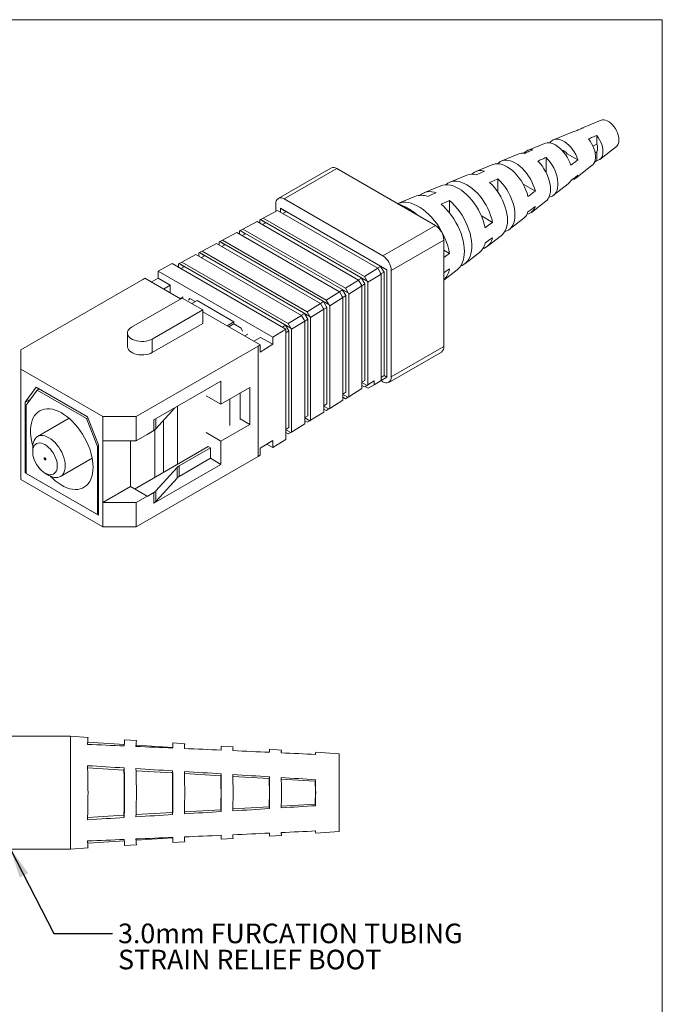
# Model space of a CAD drawing. Units: inches. Extents: x 0.1 to 10.9, y 0 to 8.5.
# Drawn here: x 8.2 to 10.9, y 4.3 to 8.5 of the extents above; entities that cross this region are included whole.
import ezdxf

# ---------------------------------------------------------------- set-up
doc = ezdxf.new("R2010")
doc.units = ezdxf.units.IN
doc.header["$MEASUREMENT"] = 0
doc.layers.add('LAYER1', color=8, linetype='Continuous')
doc.styles.add('SLDTEXTSTYLE0', font='TXT', dxfattribs={"width": 0.75})
doc.dimstyles.new('SLDDIMSTYLE0', dxfattribs={"dimtxt": 0, "dimasz": 0.125, "dimexe": 0, "dimexo": 0.0625, "dimgap": 0, "dimtad": 0, "dimtih": 1, "dimtoh": 1, "dimdec": 0, "dimrnd": 1e-09, "dimzin": 0, "dimdsep": 46, "dimtxsty": 'Standard', "dimsah": 1, "dimcen": 0.09, "dimadec": 0, "dimazin": 0, "dimtfac": 0.125, "dimtdec": 0, "dimtofl": 0, "dimtmove": 0, "dimatfit": 3, "dimfxl": 1, "dimfrac": 2, "dimtolj": 1, "dimtzin": 0, "dimarcsym": 0})

# ---------------------------------------------------------------- blocks, each defined once
blk = doc.blocks.new('SW_NOTE_9')
at = {"layer": 'LAYER1', "color": 0, "char_height": 0.083333, "attachment_point": 1, "style": 'SLDTEXTSTYLE0'}
for s, insert in [('3.0mm FURCATION TUBING', (0.0235, 0.0416)), ('STRAIN RELIEF BOOT', (0.0235, -0.0695))]:
    blk.add_mtext(s, dxfattribs=dict(at, insert=insert))

msp = doc.modelspace()

# ---------------------------------------------------------------- linework, layer by layer
at = {"color": 7, "linetype": 'Continuous', "lineweight": 0}
for p, q in [((0.0622, 8.4506), (10.9445, 8.4506)), ((10.9445, 0.0356), (10.9445, 8.4506)), ((10.6844, 8.0233), (10.6022, 7.9896)), ((10.5643, 7.9741), (10.4821, 7.9404)), ((10.6659, 7.9588), (10.6659, 7.9219)), ((10.4442, 7.9249), (10.3718, 7.8952)), ((10.6659, 7.9219), (10.6498, 7.9126)), ((10.334, 7.8797), (10.2616, 7.8501)), ((10.5401, 7.881), (10.5328, 7.8768)), ((10.5401, 7.881), (10.586, 7.8544)), ((10.6589, 7.8842), (10.6659, 7.8883)), ((10.6659, 7.8883), (10.6659, 7.8514)), ((10.679, 7.8567), (10.7492, 7.911)), ((10.2237, 7.8346), (10.1513, 7.8049)), ((10.4509, 7.8651), (10.4509, 7.8)), ((10.5763, 7.7773), (10.6466, 7.8316)), ((10.6659, 7.8514), (10.6552, 7.8436)), ((9.5353, 7.82), (9.3119, 7.6911)), ((9.5603, 7.8176), (9.3369, 7.6886)), ((9.9803, 7.5751), (9.5603, 7.8176)), ((10.1134, 7.7894), (10.0411, 7.7598)), ((10.0032, 7.7442), (9.9308, 7.7146)), ((10.2451, 7.774), (10.2451, 7.7175)), ((10.3528, 7.7515), (10.4047, 7.7216)), ((10.482, 7.7044), (10.5439, 7.7522)), ((9.3015, 7.6682), (9.3015, 7.6359)), ((9.3369, 7.6886), (9.7569, 7.4461)), ((9.8929, 7.6991), (9.8205, 7.6694)), ((10.0394, 7.6823), (10.0394, 7.6302)), ((10.3878, 7.6315), (10.4496, 7.6793)), ((9.3084, 7.6397), (9.2481, 7.6071)), ((9.7344, 7.3938), (9.3084, 7.6397)), ((9.3206, 7.649), (9.3206, 7.6326)), ((9.7732, 7.3877), (9.3206, 7.649)), ((9.3452, 7.6338), (9.3206, 7.649)), ((9.3452, 7.6338), (9.3315, 7.6264)), ((9.2218, 7.5929), (9.1615, 7.5604)), ((9.2218, 7.5929), (9.6534, 7.3438)), ((9.2367, 7.6005), (9.234, 7.599)), ((9.234, 7.599), (9.234, 7.5859)), ((9.2368, 7.6006), (9.2367, 7.6005)), ((9.2586, 7.5871), (9.2367, 7.6005)), ((9.2481, 7.6071), (9.2368, 7.6006)), ((9.6894, 7.3394), (9.2368, 7.6006)), ((9.2586, 7.5871), (9.2448, 7.5796)), ((9.678, 7.359), (9.2481, 7.6071)), ((10.1758, 7.6161), (10.2226, 7.5891)), ((10.2935, 7.5586), (10.3554, 7.6064)), ((9.1352, 7.5462), (9.0749, 7.5137)), ((9.1352, 7.5462), (9.5725, 7.2938)), ((9.1501, 7.5538), (9.1474, 7.5522)), ((9.1474, 7.5522), (9.1474, 7.5392)), ((9.1502, 7.5539), (9.1501, 7.5538)), ((9.1719, 7.5403), (9.1501, 7.5538)), ((9.1615, 7.5604), (9.1502, 7.5539)), ((9.6084, 7.2893), (9.1502, 7.5539)), ((9.1719, 7.5403), (9.1582, 7.5329)), ((9.5971, 7.3089), (9.1615, 7.5604)), ((9.7569, 7.4461), (9.9803, 7.5751)), ((9.0486, 7.4995), (8.9883, 7.4669)), ((9.0486, 7.4995), (9.4915, 7.2438)), ((9.0635, 7.5071), (9.0607, 7.5055)), ((9.0607, 7.5055), (9.0607, 7.4924)), ((9.0853, 7.4936), (9.0635, 7.5071)), ((9.0636, 7.5071), (9.0635, 7.5071)), ((9.0749, 7.5137), (9.0636, 7.5071)), ((9.5274, 7.2393), (9.0636, 7.5071)), ((9.0853, 7.4936), (9.0716, 7.4862)), ((9.5161, 7.2589), (9.0749, 7.5137)), ((10.0157, 7.5139), (9.7922, 7.3849)), ((10.0157, 7.5139), (10.0157, 7.0607)), ((10.1993, 7.4857), (10.2611, 7.5335)), ((8.962, 7.4527), (8.9017, 7.4202)), ((8.962, 7.4527), (9.4105, 7.1937)), ((8.9769, 7.4603), (8.9741, 7.4588)), ((8.9741, 7.4588), (8.9741, 7.4457)), ((8.977, 7.4604), (8.9769, 7.4603)), ((8.9987, 7.4468), (8.9769, 7.4603)), ((8.9883, 7.4669), (8.977, 7.4604)), ((9.4465, 7.1893), (8.977, 7.4604)), ((9.4351, 7.2089), (8.9883, 7.4669)), ((10.0157, 7.471), (10.0402, 7.4568)), ((10.105, 7.4128), (10.1669, 7.4606)), ((8.8016, 7.382), (8.8612, 7.4141)), ((8.8612, 7.4141), (9.3437, 7.1356)), ((8.8902, 7.4136), (8.8875, 7.412)), ((8.8875, 7.412), (8.8875, 7.399)), ((8.9121, 7.4001), (8.8902, 7.4136)), ((8.8903, 7.4136), (8.8902, 7.4136)), ((8.9017, 7.4202), (8.8903, 7.4136)), ((9.3655, 7.1393), (8.8903, 7.4136)), ((9.3542, 7.1589), (8.9017, 7.4202)), ((8.9987, 7.4468), (8.985, 7.4394)), ((8.8016, 7.382), (9.288, 7.1012)), ((8.8016, 7.3514), (8.8016, 7.382)), ((8.9121, 7.4001), (8.8984, 7.3927)), ((9.678, 7.359), (9.7344, 7.3938)), ((9.7486, 7.3693), (9.6922, 7.3345)), ((9.734, 7.394), (9.7469, 7.4019)), ((9.7344, 7.3938), (9.7457, 7.3742)), ((9.7457, 7.3742), (9.7456, 7.3741)), ((9.7456, 7.3741), (9.7486, 7.3693)), ((9.7469, 7.4019), (9.7732, 7.3877)), ((9.7469, 7.4019), (9.7615, 7.3777)), ((9.7615, 7.3777), (9.7484, 7.3696)), ((9.7486, 6.9161), (9.7486, 7.3693)), ((9.7615, 7.3777), (9.7615, 6.9376)), ((9.7732, 7.3877), (9.7732, 6.9313)), ((9.7922, 7.3849), (9.7922, 6.9317)), ((10.0157, 7.3437), (10.0726, 7.3877)), ((8.7358, 7.3465), (8.2168, 7.0469)), ((8.7358, 7.3465), (8.7446, 7.3512)), ((8.8963, 7.2636), (8.7446, 7.3512)), ((8.772, 7.3354), (8.8016, 7.3514)), ((8.8529, 7.3218), (8.8016, 7.3514)), ((9.5971, 7.3089), (9.6534, 7.3438)), ((9.6531, 7.344), (9.6659, 7.3519)), ((9.6534, 7.3438), (9.6648, 7.3242)), ((9.6659, 7.3519), (9.6893, 7.3393)), ((9.6659, 7.3519), (9.6805, 7.3277)), ((9.6805, 7.3277), (9.6674, 7.3196)), ((9.6894, 7.3394), (9.678, 7.359)), ((9.6805, 7.3277), (9.6805, 6.917)), ((9.6893, 7.3393), (9.6894, 7.3394)), ((9.6922, 7.3345), (9.6893, 7.3393)), ((9.6922, 7.3345), (9.6922, 6.8976)), ((8.8529, 7.3218), (8.8242, 7.3053)), ((8.8529, 7.2887), (8.8529, 7.3218)), ((9.5161, 7.2589), (9.5725, 7.2938)), ((9.5721, 7.294), (9.5849, 7.3019)), ((9.5725, 7.2938), (9.5838, 7.2742)), ((9.5849, 7.3019), (9.6083, 7.2893)), ((9.5849, 7.3019), (9.5995, 7.2777)), ((9.6084, 7.2893), (9.5971, 7.3089)), ((9.6083, 7.2893), (9.6084, 7.2893)), ((9.6112, 7.2844), (9.6083, 7.2893)), ((9.6676, 7.3193), (9.6112, 7.2844)), ((9.6112, 7.2844), (9.6112, 6.8476)), ((9.6648, 7.3242), (9.6647, 7.3241)), ((9.6647, 7.3241), (9.6676, 7.3193)), ((9.6676, 6.8824), (9.6676, 7.3193)), ((8.9027, 7.2673), (8.6884, 7.1436)), ((8.9077, 7.2718), (8.8949, 7.2644)), ((8.9904, 7.2167), (8.9027, 7.2673)), ((8.9352, 7.2657), (8.9302, 7.2588)), ((8.9589, 7.252), (8.9352, 7.2657)), ((8.9441, 7.2434), (8.9663, 7.2563)), ((9.1233, 7.1657), (8.9663, 7.2563)), ((9.4351, 7.2089), (9.4915, 7.2438)), ((9.4911, 7.244), (9.504, 7.2519)), ((9.4915, 7.2438), (9.5028, 7.2242)), ((9.504, 7.2519), (9.5273, 7.2393)), ((9.504, 7.2519), (9.5186, 7.2277)), ((9.5274, 7.2393), (9.5161, 7.2589)), ((9.5866, 7.2693), (9.5303, 7.2344)), ((9.5838, 7.2742), (9.5837, 7.2741)), ((9.5837, 7.2741), (9.5866, 7.2693)), ((9.5995, 7.2777), (9.5864, 7.2696)), ((9.5866, 6.8324), (9.5866, 7.2693)), ((9.5995, 7.2777), (9.5995, 6.867)), ((8.7761, 7.093), (8.9904, 7.2167)), ((8.9904, 7.2167), (8.9904, 7.1595)), ((9.2348, 7.0683), (8.9904, 7.2093)), ((9.4102, 7.194), (9.423, 7.2019)), ((9.423, 7.2019), (9.4464, 7.1893)), ((9.423, 7.2019), (9.4376, 7.1777)), ((9.4465, 7.1893), (9.4351, 7.2089)), ((9.5057, 7.2193), (9.4493, 7.1844)), ((9.5028, 7.2242), (9.5027, 7.2241)), ((9.5027, 7.2241), (9.5057, 7.2193)), ((9.5186, 7.2277), (9.5055, 7.2196)), ((9.5057, 6.7824), (9.5057, 7.2193)), ((9.5186, 7.2277), (9.5186, 6.817)), ((9.5273, 7.2393), (9.5274, 7.2393)), ((9.5303, 7.2344), (9.5273, 7.2393)), ((9.5303, 7.2344), (9.5303, 6.7976)), ((8.7761, 7.0359), (8.9904, 7.1595)), ((9.1233, 7.1657), (9.0947, 7.1491)), ((9.1233, 7.1571), (9.1233, 7.1657)), ((9.3542, 7.1589), (9.4105, 7.1937)), ((9.3655, 7.1393), (9.3542, 7.1589)), ((9.4247, 7.1692), (9.3683, 7.1344)), ((9.4105, 7.1937), (9.4219, 7.1741)), ((9.4219, 7.1741), (9.4218, 7.1741)), ((9.4218, 7.1741), (9.4247, 7.1692)), ((9.4376, 7.1777), (9.4245, 7.1696)), ((9.4247, 6.7324), (9.4247, 7.1692)), ((9.4376, 7.1777), (9.4376, 6.767)), ((9.4464, 7.1893), (9.4465, 7.1893)), ((9.4493, 7.1844), (9.4464, 7.1893)), ((9.4493, 7.1844), (9.4493, 6.7476)), ((8.6703, 7.1183), (8.6703, 7.0612)), ((9.1233, 7.1571), (9.1021, 7.1448)), ((9.1544, 7.1391), (9.1233, 7.1571)), ((9.1594, 7.1264), (9.1544, 7.1391)), ((9.3437, 7.1356), (9.288, 7.1012)), ((9.3292, 7.144), (9.342, 7.1519)), ((9.342, 7.1519), (9.3654, 7.1393)), ((9.342, 7.1519), (9.3566, 7.1277)), ((9.3437, 7.1225), (9.3437, 7.1356)), ((9.3566, 7.1277), (9.3437, 7.1197)), ((9.3437, 6.6791), (9.3437, 7.1225)), ((9.3566, 7.1277), (9.3566, 6.717)), ((9.3654, 7.1393), (9.3655, 7.1393)), ((9.3683, 7.1344), (9.3654, 7.1393)), ((9.3683, 7.1344), (9.3683, 6.6976)), ((8.7761, 7.093), (8.7761, 7.0359)), ((9.1693, 7.1061), (9.182, 7.1134)), ((9.2082, 7.0836), (9.2368, 7.1001)), ((9.288, 7.0706), (9.2368, 7.1001)), ((9.288, 7.1012), (9.288, 7.0706)), ((8.2168, 7.0469), (8.2168, 6.9652)), ((9.2266, 7.0632), (8.7075, 6.7636)), ((9.2348, 7.0683), (9.2266, 7.0632)), ((9.2266, 7.0632), (9.2266, 6.5937)), ((9.288, 7.0706), (9.2348, 7.0376)), ((9.2348, 7.0376), (9.2348, 7.0683)), ((9.7819, 6.9088), (10.0053, 7.0378)), ((9.7922, 6.9317), (10.0157, 7.0607)), ((8.5661, 6.7636), (8.2168, 6.9652)), ((8.2168, 6.9652), (8.2168, 6.8615)), ((9.0682, 6.9138), (8.7827, 6.749)), ((9.0682, 6.9138), (9.0682, 6.8154)), ((9.6676, 6.909), (9.6805, 6.917)), ((9.6676, 6.9076), (9.6893, 6.8959)), ((9.6922, 6.8976), (9.7199, 6.9147)), ((9.7199, 6.8984), (9.7486, 6.9161)), ((9.7199, 6.9147), (9.7199, 6.8984)), ((9.7615, 6.9376), (9.7486, 6.9296)), ((9.7732, 6.9313), (9.7486, 6.9161)), ((9.7486, 6.9161), (9.7569, 6.9113)), ((9.7615, 6.9376), (9.7732, 6.9313)), ((8.2819, 6.8885), (8.2352, 6.824)), ((8.2401, 6.8113), (8.2868, 6.8758)), ((8.5011, 6.7619), (8.2819, 6.8885)), ((8.2953, 6.8807), (8.2868, 6.8758)), ((8.2868, 6.8758), (8.4961, 6.755)), ((9.0682, 6.8154), (9.1912, 6.8864)), ((9.1912, 6.8864), (9.1912, 6.7297)), ((9.5866, 6.859), (9.5995, 6.867)), ((9.6112, 6.8476), (9.6676, 6.8824)), ((9.678, 6.8894), (9.6676, 6.8955)), ((9.678, 6.8894), (9.6893, 6.8959)), ((9.6944, 6.8837), (9.6812, 6.8913)), ((9.6893, 6.8959), (9.6922, 6.8976)), ((9.6944, 6.8837), (9.7199, 6.8984)), ((8.2168, 6.5994), (8.2168, 6.8615)), ((8.2594, 6.838), (8.2352, 6.824)), ((8.2352, 6.824), (8.2352, 6.5243)), ((9.0682, 6.8154), (9.005, 6.8519)), ((9.1056, 6.837), (9.1056, 6.7251)), ((9.1502, 6.8628), (9.1502, 6.7509)), ((9.5303, 6.7976), (9.5866, 6.8324)), ((9.5866, 6.8576), (9.6083, 6.8459)), ((9.5971, 6.8394), (9.5866, 6.8455)), ((9.5971, 6.8394), (9.6083, 6.8459)), ((9.6083, 6.8459), (9.6112, 6.8476)), ((8.2401, 6.8113), (8.2401, 6.5214)), ((8.7917, 6.7112), (8.8727, 6.801)), ((8.8829, 6.8068), (8.8829, 6.5602)), ((9.4493, 6.7476), (9.5057, 6.7824)), ((9.5057, 6.809), (9.5186, 6.817)), ((9.5057, 6.8076), (9.5273, 6.7959)), ((9.5161, 6.7894), (9.5057, 6.7955)), ((9.5161, 6.7894), (9.5273, 6.7959)), ((9.5273, 6.7959), (9.5303, 6.7976)), ((8.4227, 6.7559), (8.288, 6.6782)), ((8.5024, 6.7586), (8.4961, 6.755)), ((8.4961, 6.755), (8.5428, 6.6366)), ((8.5477, 6.6435), (8.5011, 6.7619)), ((8.5661, 6.6599), (8.5661, 6.7636)), ((8.5661, 6.7636), (8.7075, 6.7636)), ((8.7075, 6.7636), (8.7075, 6.6599)), ((8.7827, 6.7041), (8.7827, 6.749)), ((8.7917, 6.7542), (8.7917, 6.7112)), ((8.8235, 6.7464), (8.8235, 6.5259)), ((9.1912, 6.7297), (9.1502, 6.7533)), ((9.4247, 6.759), (9.4376, 6.767)), ((9.4247, 6.7576), (9.4464, 6.7459)), ((9.4351, 6.7394), (9.4247, 6.7455)), ((9.4351, 6.7394), (9.4464, 6.7459)), ((9.4464, 6.7459), (9.4493, 6.7476)), ((8.7542, 6.6876), (8.7827, 6.7041)), ((8.7874, 6.7073), (8.7874, 6.5051)), ((9.1912, 6.7297), (9.0682, 6.6586)), ((9.3437, 6.709), (9.3566, 6.717)), ((9.3437, 6.7076), (9.3654, 6.6959)), ((9.3654, 6.6959), (9.3683, 6.6976)), ((9.3683, 6.6976), (9.4247, 6.7324)), ((8.7075, 6.6599), (8.5661, 6.6599)), ((8.5661, 6.6599), (8.5661, 6.3978)), ((8.6835, 6.4655), (8.6835, 6.6599)), ((8.7542, 6.6868), (8.7075, 6.6599)), ((8.7542, 6.6868), (8.7542, 6.6876)), ((9.0682, 6.6586), (9.005, 6.6951)), ((9.0682, 6.6586), (9.0682, 6.5602)), ((9.2348, 6.6294), (9.288, 6.6623)), ((9.288, 6.6317), (9.3437, 6.6661)), ((9.288, 6.6623), (9.288, 6.6317)), ((9.3542, 6.6894), (9.3437, 6.6955)), ((9.3437, 6.6791), (9.3437, 6.6661)), ((9.3542, 6.6894), (9.3654, 6.6959)), ((8.2677, 6.6333), (8.2677, 6.6137)), ((8.5477, 6.6395), (8.5428, 6.6366)), ((8.5428, 6.6366), (8.5428, 6.3467)), ((8.5477, 6.3439), (8.5477, 6.6435)), ((8.7012, 6.4553), (9.0144, 6.6362)), ((9.0236, 6.6309), (8.8905, 6.554)), ((9.0236, 6.6309), (9.0144, 6.6362)), ((9.0236, 6.6309), (9.0236, 6.5859)), ((9.2348, 6.5988), (9.2348, 6.6294)), ((9.288, 6.6317), (9.2624, 6.6465)), ((8.2168, 6.5994), (8.2168, 6.4957)), ((8.386, 6.5085), (8.5207, 6.5862)), ((8.7075, 6.2941), (9.2266, 6.5937)), ((8.8905, 6.5091), (9.0236, 6.5859)), ((9.0236, 6.5859), (9.0682, 6.5602)), ((9.2266, 6.5937), (9.2348, 6.5988)), ((9.0682, 6.5602), (8.7827, 6.3954)), ((8.8815, 6.5469), (8.7917, 6.4474)), ((8.8815, 6.502), (8.8815, 6.5469)), ((8.8905, 6.554), (8.8905, 6.5091)), ((8.5661, 6.2941), (8.2168, 6.4957)), ((8.2401, 6.5272), (8.2352, 6.5243)), ((8.2352, 6.5243), (8.5477, 6.3439)), ((8.2401, 6.5214), (8.5428, 6.3467)), ((8.32, 6.5231), (8.337, 6.5133)), ((8.7917, 6.4025), (8.8815, 6.502)), ((8.6835, 6.4655), (8.5661, 6.3978)), ((8.7542, 6.4247), (8.6835, 6.4655)), ((8.7917, 6.4474), (8.7917, 6.4025)), ((8.7542, 6.4247), (8.7075, 6.3978)), ((8.7827, 6.4404), (8.7542, 6.4239)), ((8.7542, 6.4239), (8.7542, 6.4247)), ((8.7827, 6.3954), (8.7827, 6.4404)), ((8.5661, 6.2941), (8.5661, 6.3978)), ((8.5661, 6.3978), (8.7075, 6.3978)), ((8.7075, 6.3978), (8.7075, 6.2941)), ((8.5428, 6.3467), (8.5477, 6.3496)), ((8.7075, 6.2941), (8.5661, 6.2941)), ((8.4286, 5.4043), (7.405, 5.4043)), ((8.5029, 5.3994), (8.4286, 5.4043)), ((8.4286, 5.1643), (8.4286, 5.4043)), ((8.5016, 5.3795), (8.5026, 5.3944)), ((8.6575, 5.3692), (8.5016, 5.3795)), ((8.7085, 5.3859), (8.6586, 5.3892)), ((8.7072, 5.366), (8.7081, 5.381)), ((8.863, 5.3558), (8.7072, 5.366)), ((8.914, 5.3725), (8.8641, 5.3757)), ((8.9127, 5.3525), (8.9137, 5.3675)), ((9.1196, 5.359), (9.0697, 5.3623)), ((8.9291, 5.3514), (8.9127, 5.3525)), ((9.1185, 5.3431), (9.1193, 5.354)), ((9.2747, 5.3402), (9.2744, 5.336)), ((9.3251, 5.3455), (9.2752, 5.3488)), ((9.3244, 5.3337), (9.3248, 5.3405)), ((9.4704, 5.3289), (9.4702, 5.3269)), ((9.57, 5.3295), (9.4708, 5.336)), ((9.57, 5.1643), (9.57, 5.3295)), ((8.6555, 5.2604), (8.5012, 5.2693)), ((8.6555, 5.2604), (8.6568, 5.2698)), ((8.8614, 5.2485), (8.7071, 5.2574)), ((8.8614, 5.2485), (8.8627, 5.2572)), ((9.0673, 5.2365), (8.9129, 5.2455)), ((9.0673, 5.2365), (9.0686, 5.2446)), ((9.2731, 5.2245), (9.1187, 5.2335)), ((9.2731, 5.2245), (9.2744, 5.2318)), ((9.4689, 5.2131), (9.3245, 5.2215)), ((9.4689, 5.2131), (9.4702, 5.2196)), ((8.4286, 4.9243), (8.4286, 5.1643)), ((9.57, 4.9991), (9.57, 5.1643)), ((9.3245, 5.107), (9.4689, 5.1154)), ((9.4689, 5.1154), (9.4702, 5.109)), ((8.5012, 5.0592), (8.6555, 5.0682)), ((8.6555, 5.0682), (8.6568, 5.0588)), ((8.7071, 5.0712), (8.8614, 5.0801)), ((8.8614, 5.0801), (8.8627, 5.0713)), ((8.9129, 5.0831), (9.0673, 5.0921)), ((9.0673, 5.0921), (9.0686, 5.084)), ((9.1187, 5.095), (9.2731, 5.104)), ((9.2731, 5.104), (9.2744, 5.0967)), ((9.1193, 4.9746), (9.1185, 4.9855)), ((9.2744, 4.9925), (9.2747, 4.9884)), ((9.2752, 4.9798), (9.3251, 4.983)), ((9.3248, 4.988), (9.3244, 4.9948)), ((9.4702, 5.0017), (9.4704, 4.9996)), ((9.4708, 4.9926), (9.57, 4.9991)), ((8.5016, 4.9491), (8.6575, 4.9593)), ((8.5026, 4.9341), (8.5016, 4.9491)), ((8.6586, 4.9394), (8.7085, 4.9426)), ((8.7072, 4.9626), (8.863, 4.9728)), ((8.7081, 4.9476), (8.7072, 4.9626)), ((8.8641, 4.9528), (8.914, 4.9561)), ((8.9127, 4.9761), (8.9291, 4.9771)), ((8.9127, 4.9764), (8.9127, 4.9761)), ((8.9137, 4.9611), (8.9127, 4.9761)), ((9.0697, 4.9663), (9.1196, 4.9696)), ((7.405, 4.9243), (8.4286, 4.9243)), ((8.4286, 4.9243), (8.5029, 4.9292)), ((8.5025, 4.9354), (8.5024, 4.9367))]:
    msp.add_line(p, q, dxfattribs=at)
at = {"color": 7, "linetype": 'Continuous', "lineweight": 0, "flags": 128}
for points in [[(10.7492, 7.911), (10.7521, 7.9137), (10.7558, 7.919), (10.7585, 7.9255), (10.7599, 7.933), (10.7602, 7.9413), (10.7593, 7.9503), (10.7573, 7.9597), (10.7541, 7.9693), (10.7499, 7.9787), (10.7448, 7.9878), (10.7389, 7.9964), (10.7323, 8.0041), (10.7253, 8.0109), (10.718, 8.0165), (10.7106, 8.0207), (10.7033, 8.0236), (10.6963, 8.0249), (10.6897, 8.0247), (10.6844, 8.0233)], [(10.5643, 7.9741), (10.567, 7.975), (10.5739, 7.9762)], [(10.6659, 7.9588), (10.6724, 7.9497), (10.6781, 7.94), (10.683, 7.93), (10.6869, 7.9197), (10.6897, 7.9095), (10.6914, 7.8995), (10.692, 7.89), (10.6914, 7.8812), (10.6897, 7.8732), (10.6869, 7.8663), (10.683, 7.8605), (10.6781, 7.856), (10.6724, 7.853), (10.6659, 7.8514)], [(10.4442, 7.9249), (10.4477, 7.9261), (10.4553, 7.9275), (10.4635, 7.9273), (10.4721, 7.9257), (10.4811, 7.9225), (10.4902, 7.918), (10.4992, 7.912), (10.5082, 7.9049), (10.5168, 7.8965), (10.525, 7.8872), (10.5326, 7.8771), (10.5395, 7.8663), (10.5456, 7.8549), (10.5508, 7.8433), (10.555, 7.8316)], [(10.586, 7.8544), (10.5817, 7.8659), (10.5764, 7.8772), (10.5702, 7.8882), (10.5632, 7.8986), (10.5556, 7.9082), (10.5474, 7.917), (10.5388, 7.9247), (10.53, 7.9311), (10.5211, 7.9363), (10.5122, 7.94), (10.5037, 7.9422), (10.4955, 7.943), (10.4878, 7.9422), (10.4808, 7.9398), (10.4746, 7.936), (10.4693, 7.9308), (10.4665, 7.9269)], [(10.6466, 7.8316), (10.6491, 7.8338), (10.6535, 7.8393), (10.6569, 7.846), (10.6593, 7.8539), (10.6604, 7.8626), (10.6604, 7.8722), (10.6593, 7.8823), (10.6569, 7.8928), (10.6535, 7.9035), (10.6491, 7.9141), (10.6437, 7.9245), (10.6375, 7.9344), (10.6305, 7.9436)], [(10.2237, 7.8346), (10.225, 7.8351), (10.2336, 7.8374), (10.243, 7.8381), (10.2528, 7.8373), (10.2631, 7.8348), (10.2737, 7.8309), (10.2844, 7.8254), (10.2951, 7.8185), (10.3057, 7.8103), (10.3159, 7.8008), (10.3258, 7.7903), (10.3351, 7.7788), (10.3438, 7.7665), (10.3517, 7.7535), (10.3586, 7.7401), (10.3646, 7.7264), (10.3696, 7.7126), (10.3734, 7.6988)], [(10.4047, 7.7216), (10.4009, 7.7346), (10.3961, 7.7477), (10.3903, 7.7607), (10.3836, 7.7734), (10.3761, 7.7857), (10.3679, 7.7973), (10.359, 7.8081), (10.3497, 7.8181), (10.3399, 7.827), (10.3299, 7.8348), (10.3197, 7.8413), (10.3096, 7.8465), (10.2996, 7.8503), (10.2898, 7.8526), (10.2805, 7.8535), (10.2716, 7.8529), (10.2634, 7.8508), (10.2558, 7.8472), (10.2491, 7.8422), (10.2451, 7.8381)], [(10.4496, 7.6793), (10.4546, 7.6838), (10.4598, 7.6907), (10.4639, 7.6988), (10.4669, 7.7081), (10.4687, 7.7184), (10.4693, 7.7295), (10.4687, 7.7414), (10.4669, 7.7538), (10.4639, 7.7666), (10.4598, 7.7795), (10.4546, 7.7923), (10.4484, 7.8049), (10.4412, 7.8172), (10.4333, 7.8288), (10.4247, 7.8396), (10.4156, 7.8495)], [(10.4509, 7.8651), (10.4599, 7.8552), (10.4682, 7.8443), (10.4759, 7.8327), (10.4827, 7.8205), (10.4885, 7.8079), (10.4933, 7.7952), (10.4969, 7.7825), (10.4994, 7.77), (10.5006, 7.758), (10.5006, 7.7466), (10.4994, 7.736), (10.4969, 7.7264), (10.4933, 7.7179), (10.4885, 7.7107), (10.4827, 7.7049), (10.4759, 7.7005), (10.4682, 7.6977), (10.463, 7.6967)], [(10.1532, 7.791), (10.1706, 7.7987), (10.1886, 7.8067)], [(10.0032, 7.7442), (10.012, 7.747), (10.022, 7.7485), (10.0326, 7.7484), (10.0437, 7.7468), (10.0551, 7.7436), (10.0668, 7.739), (10.0786, 7.7328), (10.0904, 7.7253), (10.1021, 7.7165), (10.1136, 7.7064), (10.1247, 7.6953), (10.1353, 7.6831), (10.1453, 7.6701), (10.1546, 7.6563), (10.1632, 7.6419), (10.1708, 7.6271), (10.1775, 7.6119), (10.1832, 7.5967), (10.1878, 7.5814), (10.1913, 7.5664)], [(10.2226, 7.5891), (10.2192, 7.6036), (10.2147, 7.6182), (10.2092, 7.6329), (10.2027, 7.6474), (10.1953, 7.6616), (10.187, 7.6754), (10.178, 7.6886), (10.1684, 7.7011), (10.1582, 7.7127), (10.1475, 7.7234), (10.1365, 7.7331), (10.1253, 7.7415), (10.114, 7.7487), (10.1026, 7.7546), (10.0914, 7.7591), (10.0804, 7.7622), (10.0698, 7.7638), (10.0596, 7.7639), (10.0499, 7.7625), (10.0409, 7.7597), (10.0327, 7.7554), (10.0253, 7.7498), (10.0241, 7.7486)], [(10.2098, 7.7583), (10.2272, 7.766), (10.2451, 7.774)], [(10.2611, 7.5335), (10.265, 7.5368), (10.2713, 7.544), (10.2766, 7.5525), (10.2808, 7.5622), (10.2838, 7.5731), (10.2857, 7.5849), (10.2863, 7.5976), (10.2857, 7.611), (10.2838, 7.625), (10.2808, 7.6394), (10.2766, 7.6539), (10.2713, 7.6685), (10.265, 7.683), (10.2577, 7.6972), (10.2495, 7.711), (10.2405, 7.7241), (10.2308, 7.7365), (10.2205, 7.7479), (10.2098, 7.7583)], [(10.2451, 7.774), (10.2553, 7.764), (10.2651, 7.753), (10.2743, 7.7411), (10.2828, 7.7285), (10.2906, 7.7154), (10.2976, 7.7018), (10.3036, 7.688), (10.3086, 7.674), (10.3126, 7.6601), (10.3154, 7.6464), (10.3172, 7.6331), (10.3177, 7.6203), (10.3172, 7.6082), (10.3154, 7.5968), (10.3126, 7.5865), (10.3086, 7.5771), (10.3036, 7.569), (10.2976, 7.5621), (10.2906, 7.5565), (10.2828, 7.5523), (10.2752, 7.5498)], [(9.9475, 7.6992), (9.9675, 7.7082), (9.9828, 7.715)], [(10.0402, 7.4568), (10.0369, 7.4728), (10.0326, 7.4891), (10.0271, 7.5054), (10.0206, 7.5217), (10.0131, 7.5378), (10.0047, 7.5535), (9.9955, 7.5688), (9.9855, 7.5835), (9.9748, 7.5975), (9.9635, 7.6106), (9.9517, 7.6228), (9.9396, 7.6338), (9.9271, 7.6437), (9.9145, 7.6524), (9.9019, 7.6597), (9.8893, 7.6656), (9.8769, 7.67), (9.8647, 7.673), (9.8529, 7.6744), (9.8417, 7.6743), (9.831, 7.6727), (9.8209, 7.6696), (9.8185, 7.6685)], [(10.004, 7.6666), (10.0241, 7.6755), (10.0394, 7.6823)], [(10.0726, 7.3877), (10.0754, 7.39), (10.0826, 7.3973), (10.0888, 7.406), (10.0939, 7.4158), (10.098, 7.4269), (10.1009, 7.4389), (10.1026, 7.4519), (10.1032, 7.4657), (10.1026, 7.4802), (10.1009, 7.4953), (10.098, 7.5107), (10.0939, 7.5264), (10.0888, 7.5422), (10.0826, 7.558), (10.0754, 7.5736), (10.0673, 7.5889), (10.0583, 7.6038), (10.0486, 7.618), (10.0382, 7.6316), (10.0273, 7.6442), (10.0158, 7.6559), (10.004, 7.6666)], [(10.0394, 7.6823), (10.0512, 7.6716), (10.0625, 7.6598), (10.0734, 7.647), (10.0837, 7.6333), (10.0932, 7.6189), (10.102, 7.604), (10.1098, 7.5886), (10.1167, 7.5729), (10.1226, 7.557), (10.1273, 7.5412), (10.1309, 7.5256), (10.1333, 7.5104), (10.1345, 7.4956), (10.1345, 7.4814), (10.1333, 7.468), (10.1309, 7.4555), (10.1273, 7.4441), (10.1226, 7.4338), (10.1167, 7.4247), (10.1098, 7.4169), (10.102, 7.4106), (10.0932, 7.4057), (10.0871, 7.4033)], [(10.1913, 7.5664), (10.2076, 7.5782), (10.2226, 7.5891)], [(10.1913, 7.501), (10.2076, 7.5129), (10.2226, 7.5238)], [(10.0157, 7.4391), (10.0275, 7.4476), (10.0402, 7.4568)], [(10.0157, 7.3738), (10.0275, 7.3823), (10.0402, 7.3915)], [(8.6884, 7.1436), (8.6818, 7.1391), (8.6766, 7.134), (8.6729, 7.1285), (8.6708, 7.1227), (8.6703, 7.1168), (8.6716, 7.111), (8.6745, 7.1053), (8.679, 7.1), (8.685, 7.0952), (8.6922, 7.091), (8.7006, 7.0876), (8.7098, 7.085), (8.7196, 7.0833), (8.7297, 7.0826), (8.74, 7.0828), (8.75, 7.084), (8.7595, 7.0862), (8.7683, 7.0892), (8.7761, 7.093)], [(8.6703, 7.0612), (8.6703, 7.0597), (8.6716, 7.0538), (8.6745, 7.0482), (8.679, 7.0428), (8.685, 7.038), (8.6922, 7.0339), (8.7006, 7.0304), (8.7098, 7.0278), (8.7196, 7.0261), (8.7297, 7.0254), (8.74, 7.0256), (8.75, 7.0269), (8.7595, 7.029), (8.7683, 7.032), (8.7761, 7.0359)], [(8.5244, 6.548), (8.5238, 6.5627), (8.5221, 6.578), (8.5192, 6.5936), (8.5152, 6.6096), (8.5101, 6.6257), (8.5039, 6.6417), (8.4968, 6.6577), (8.4887, 6.6733), (8.4798, 6.6885), (8.4701, 6.7031), (8.4597, 6.7171), (8.4487, 6.7302), (8.4373, 6.7424), (8.4254, 6.7536), (8.4132, 6.7637), (8.4008, 6.7725), (8.3883, 6.78), (8.3759, 6.7862), (8.3636, 6.7909), (8.3516, 6.7942), (8.3399, 6.796), (8.3286, 6.7963), (8.3179, 6.7951), (8.3079, 6.7924), (8.2986, 6.7882), (8.2901, 6.7826), (8.2825, 6.7756), (8.2758, 6.7672), (8.2702, 6.7576), (8.2656, 6.7469), (8.2622, 6.7351), (8.2598, 6.7223), (8.2587, 6.7086), (8.2587, 6.6942), (8.2598, 6.6792), (8.2622, 6.6637), (8.2656, 6.6479), (8.2679, 6.6394)], [(8.2677, 6.6333), (8.2678, 6.6359), (8.2686, 6.6456), (8.2706, 6.6544), (8.2737, 6.6623), (8.2778, 6.669), (8.2828, 6.6745), (8.2888, 6.6786), (8.2956, 6.6814), (8.303, 6.6827), (8.311, 6.6825), (8.3194, 6.6809), (8.3282, 6.6778), (8.337, 6.6733)], [(8.337, 6.6733), (8.3459, 6.6676), (8.3546, 6.6606), (8.363, 6.6525), (8.371, 6.6434), (8.3785, 6.6335), (8.3852, 6.623), (8.3912, 6.6119), (8.3963, 6.6006), (8.4004, 6.5891), (8.4034, 6.5777), (8.4054, 6.5666), (8.4063, 6.5559), (8.406, 6.5458), (8.4046, 6.5365), (8.402, 6.5281), (8.3985, 6.5208), (8.3939, 6.5147), (8.3883, 6.5099), (8.3819, 6.5065), (8.3748, 6.5044), (8.3671, 6.5039), (8.3589, 6.5048), (8.3503, 6.5071), (8.3415, 6.5109), (8.337, 6.5133)], [(8.32, 6.644), (8.3122, 6.6478), (8.3046, 6.6502), (8.2973, 6.6511), (8.2906, 6.6505), (8.2845, 6.6484), (8.2791, 6.6448), (8.2747, 6.6399), (8.2713, 6.6337), (8.269, 6.6264), (8.2679, 6.6182), (8.2679, 6.6091), (8.269, 6.5995), (8.2713, 6.5896), (8.2747, 6.5795), (8.2791, 6.5695), (8.2845, 6.5598), (8.2906, 6.5506), (8.2973, 6.5422), (8.3046, 6.5347), (8.3122, 6.5283), (8.32, 6.5231), (8.3278, 6.5193), (8.3355, 6.5169), (8.3428, 6.516), (8.3495, 6.5166), (8.3556, 6.5187), (8.361, 6.5222), (8.3654, 6.5272), (8.3688, 6.5333), (8.3711, 6.5406), (8.3722, 6.5489), (8.3722, 6.5579), (8.3711, 6.5675), (8.3688, 6.5775), (8.3654, 6.5876), (8.361, 6.5976), (8.3556, 6.6073), (8.3495, 6.6164), (8.3428, 6.6249), (8.3355, 6.6324), (8.3278, 6.6388), (8.32, 6.644)], [(8.32, 6.5795), (8.3214, 6.579), (8.3225, 6.5793), (8.3233, 6.5801), (8.3235, 6.5815), (8.3233, 6.5832), (8.3225, 6.5849), (8.3214, 6.5865), (8.32, 6.5875), (8.3187, 6.588), (8.3176, 6.5878), (8.3168, 6.5869), (8.3166, 6.5855), (8.3168, 6.5838), (8.3176, 6.5821), (8.3187, 6.5806), (8.32, 6.5795)], [(8.3423, 6.5105), (8.3516, 6.5013), (8.3636, 6.4907), (8.3759, 6.4813), (8.3883, 6.4731), (8.4008, 6.4662), (8.4132, 6.4608), (8.4254, 6.4567), (8.4373, 6.4542), (8.4487, 6.4532), (8.4597, 6.4536), (8.4701, 6.4556), (8.4798, 6.459), (8.4887, 6.464), (8.4968, 6.4703), (8.5039, 6.478), (8.5101, 6.4869), (8.5152, 6.4971), (8.5192, 6.5084), (8.5221, 6.5207), (8.5238, 6.534), (8.5244, 6.548)]]:
    msp.add_lwpolyline(points, dxfattribs=at)
at = {"color": 7, "linetype": 'Continuous', "lineweight": 0}
for centre, radius, start, end in [((10.6123, 7.9653), 0.0263, 96.5059, 127.6871), ((10.6282, 7.9051), 0.0413, 335.9483, 24.0517), ((10.3509, 7.8362), 0.0467, 80.0224, 111.2374), ((10.3876, 7.8584), 0.04, 80.2232, 142.7029), ((10.5026, 7.8515), 0.0477, 38.1217, 73.4695), ((9.5457, 7.7971), 0.0251, 54.3824, 114.3071), ((10.1356, 7.7309), 0.0626, 73.686, 110.7844), ((10.1724, 7.7558), 0.0533, 72.3798, 135.2455), ((10.5561, 7.8038), 0.0333, 280.2115, 333.7998), ((10.5203, 7.7822), 0.0382, 308.1972, 335.2314), ((9.9204, 7.6253), 0.0787, 69.8848, 110.4235), ((9.9577, 7.6513), 0.0685, 68.4667, 129.9906), ((9.3231, 7.6717), 0.0218, 50.7967, 189.214), ((10.3212, 7.6488), 0.0544, 308.9301, 343.6718), ((10.3595, 7.6693), 0.0471, 281.8739, 343.9415), ((9.9389, 7.5104), 0.0768, 2.6055, 57.3945), ((10.1212, 7.5157), 0.0716, 309.6753, 348.1606), ((10.1627, 7.5345), 0.0609, 287.6581, 349.8199), ((9.7155, 7.3814), 0.0768, 2.6055, 57.3945), ((9.9536, 7.4061), 0.0878, 315.0167, 350.4175), ((9.9919, 7.0577), 0.024, 304.0564, 7.2558), ((9.7707, 6.9282), 0.0218, 230.7967, 9.214), ((8.7647, 6.7363), 0.0369, 299.2845, 317.1279), ((8.9085, 6.5218), 0.0369, 119.2845, 137.1279), ((8.9085, 6.4769), 0.0369, 119.2845, 137.1279), ((8.7647, 6.4725), 0.0369, 299.2845, 317.1279), ((8.7647, 6.4276), 0.0369, 299.2845, 317.1279)]:
    msp.add_arc(centre, radius, start, end, dxfattribs=at)
for points, knots in [([(10.5739, 7.9762), (10.5798, 7.9788), (10.5916, 7.9838), (10.6033, 7.9889), (10.6093, 7.9914)], [0, 0, 0, 0, 0.493513, 1, 1, 1, 1]), ([(10.6305, 7.9436), (10.6363, 7.9461), (10.6481, 7.9512), (10.6599, 7.9562), (10.6659, 7.9588)], [0, 0, 0, 0, 0.493513, 1, 1, 1, 1]), ([(10.359, 7.8822), (10.3639, 7.8844), (10.3757, 7.8896), (10.3875, 7.8948), (10.3943, 7.8978)], [0, 0, 0, 0, 0.416115, 1, 1, 1, 1]), ([(10.4156, 7.8495), (10.4205, 7.8517), (10.4322, 7.8569), (10.444, 7.8621), (10.4509, 7.8651)], [0, 0, 0, 0, 0.416115, 1, 1, 1, 1]), ([(10.555, 7.8316), (10.5605, 7.8357), (10.5709, 7.8433), (10.5812, 7.8509), (10.586, 7.8544)], [0, 0, 0, 0, 0.537034, 1, 1, 1, 1]), ([(10.555, 7.7662), (10.5605, 7.7703), (10.5709, 7.778), (10.5812, 7.7856), (10.586, 7.7891)], [0, 0, 0, 0, 0.537034, 1, 1, 1, 1]), ([(10.3734, 7.6988), (10.3781, 7.7022), (10.3885, 7.7098), (10.3989, 7.7173), (10.4047, 7.7216)], [0, 0, 0, 0, 0.445254, 1, 1, 1, 1]), ([(9.9042, 7.6191), (9.9008, 7.622), (9.8929, 7.6288), (9.8796, 7.6385), (9.8668, 7.6466), (9.8535, 7.6539), (9.8402, 7.66), (9.8291, 7.6645), (9.8231, 7.666), (9.8226, 7.6661)], [0, 0, 0, 0, 0.134681, 0.318832, 0.508105, 0.613911, 0.798476, 0.982351, 1, 1, 1, 1]), ([(10.3734, 7.6335), (10.3781, 7.6368), (10.3885, 7.6444), (10.3989, 7.652), (10.4047, 7.6562)], [0, 0, 0, 0, 0.445254, 1, 1, 1, 1]), ([(8.5016, 5.3795), (8.5016, 5.3793), (8.5016, 5.379), (8.5014, 5.3772), (8.5013, 5.3752), (8.5012, 5.3746)], [0, 0, 0, 0, 0.40721, 0.814449, 1, 1, 1, 1]), ([(8.6579, 5.3792), (8.6579, 5.3784), (8.6577, 5.3764), (8.6574, 5.3715), (8.6571, 5.3671), (8.6568, 5.3636), (8.6568, 5.3631)], [0, 0, 0, 0, 0.249815, 0.558673, 0.935829, 1, 1, 1, 1]), ([(8.7072, 5.366), (8.7071, 5.3658), (8.7071, 5.3654), (8.7069, 5.3626), (8.7068, 5.3614)], [0, 0, 0, 0, 0.578911, 1, 1, 1, 1]), ([(8.8635, 5.3662), (8.8634, 5.3652), (8.8633, 5.3633), (8.863, 5.3594), (8.8628, 5.3559), (8.8627, 5.3543)], [0, 0, 0, 0, 0.332131, 0.68541, 1, 1, 1, 1]), ([(8.913, 5.3567), (8.9131, 5.3582), (8.9134, 5.3627), (8.9137, 5.3677), (8.914, 5.3716), (8.9141, 5.3729), (8.914, 5.3716), (8.9137, 5.3677), (8.9133, 5.3615), (8.9129, 5.3553), (8.9127, 5.3522)], [0, 0, 0, 0, 0.064175, 0.197878, 0.331553, 0.465214, 0.598875, 0.73255, 0.866254, 1, 1, 1, 1]), ([(9.1185, 5.3431), (9.1192, 5.3536), (9.1196, 5.359), (9.1196, 5.359), (9.1192, 5.3536), (9.1185, 5.3431)], [0, 0, 0, 0, 0.5, 0.5, 1, 1, 1, 1]), ([(9.0691, 5.3531), (9.069, 5.3521), (9.0689, 5.3502), (9.0687, 5.3469), (9.0686, 5.3453)], [0, 0, 0, 0, 0.505091, 1, 1, 1, 1]), ([(9.3244, 5.3337), (9.3249, 5.3415), (9.3251, 5.3455), (9.3251, 5.3455), (9.3249, 5.3415), (9.3244, 5.3337)], [0, 0, 0, 0, 0.5, 0.5, 1, 1, 1, 1]), ([(8.5009, 5.0494), (8.5022, 5.0844), (8.5029, 5.1243), (8.5029, 5.2043), (8.5022, 5.2442), (8.5009, 5.2792)], [0, 0, 0, 0, 0.5, 0.5, 1, 1, 1, 1]), ([(8.6555, 5.0682), (8.6557, 5.0719), (8.6559, 5.0793), (8.6563, 5.0909), (8.6566, 5.1027), (8.6568, 5.1147), (8.657, 5.127), (8.6572, 5.1393), (8.6572, 5.1518), (8.6573, 5.1684), (8.6572, 5.1893), (8.6569, 5.2139), (8.6563, 5.2379), (8.6558, 5.2529), (8.6555, 5.2604)], [0, 0, 0, 0, 0.062533, 0.125057, 0.187572, 0.250083, 0.31259, 0.375096, 0.437604, 0.500116, 0.625077, 0.750033, 0.875001, 1, 1, 1, 1]), ([(8.6568, 5.2698), (8.658, 5.2374), (8.6586, 5.2009), (8.6586, 5.1277), (8.658, 5.0912), (8.6568, 5.0588)], [0, 0, 0, 0, 0.5, 0.5, 1, 1, 1, 1]), ([(8.7068, 5.0618), (8.7079, 5.0934), (8.7085, 5.1288), (8.7085, 5.1998), (8.7079, 5.2352), (8.7068, 5.2667)], [0, 0, 0, 0, 0.5, 0.5, 1, 1, 1, 1]), ([(8.8614, 5.0801), (8.8615, 5.0839), (8.8618, 5.0914), (8.8621, 5.1031), (8.8624, 5.115), (8.8626, 5.1271), (8.8627, 5.1394), (8.8628, 5.1518), (8.8628, 5.1674), (8.8628, 5.1861), (8.8625, 5.2076), (8.8621, 5.2286), (8.8616, 5.2418), (8.8614, 5.2485)], [0, 0, 0, 0, 0.07146, 0.142909, 0.21435, 0.285786, 0.357219, 0.428653, 0.50009, 0.625058, 0.750022, 0.874997, 1, 1, 1, 1]), ([(8.8627, 5.2572), (8.8637, 5.2284), (8.8641, 5.1964), (8.8641, 5.1322), (8.8637, 5.1002), (8.8627, 5.0713)], [0, 0, 0, 0, 0.5, 0.5, 1, 1, 1, 1]), ([(8.9127, 5.0744), (8.9136, 5.1024), (8.914, 5.1333), (8.914, 5.1953), (8.9136, 5.2262), (8.9127, 5.2542)], [0, 0, 0, 0, 0.5, 0.5, 1, 1, 1, 1]), ([(9.0673, 5.0921), (9.0674, 5.0959), (9.0676, 5.1035), (9.0679, 5.1153), (9.0681, 5.1273), (9.0683, 5.1396), (9.0684, 5.1519), (9.0684, 5.1663), (9.0683, 5.1829), (9.0681, 5.2012), (9.0678, 5.2193), (9.0674, 5.2308), (9.0673, 5.2365)], [0, 0, 0, 0, 0.083363, 0.166712, 0.250053, 0.333389, 0.416724, 0.500063, 0.625037, 0.750009, 0.874992, 1, 1, 1, 1]), ([(9.0686, 5.2446), (9.0693, 5.2194), (9.0697, 5.1918), (9.0697, 5.1367), (9.0693, 5.1092), (9.0686, 5.084)], [0, 0, 0, 0, 0.5, 0.5, 1, 1, 1, 1]), ([(9.1185, 5.087), (9.1192, 5.1114), (9.1196, 5.1378), (9.1196, 5.1908), (9.1192, 5.2172), (9.1185, 5.2415)], [0, 0, 0, 0, 0.5, 0.5, 1, 1, 1, 1]), ([(9.2731, 5.104), (9.2732, 5.1072), (9.2734, 5.1137), (9.2736, 5.1236), (9.2737, 5.1336), (9.2739, 5.1438), (9.2739, 5.154), (9.274, 5.1677), (9.2739, 5.1848), (9.2736, 5.2051), (9.2733, 5.2181), (9.2731, 5.2245)], [0, 0, 0, 0, 0.08337, 0.16673, 0.250081, 0.333428, 0.416774, 0.500121, 0.666734, 0.833351, 1, 1, 1, 1]), ([(9.2744, 5.2318), (9.275, 5.2104), (9.2752, 5.1873), (9.2752, 5.1412), (9.275, 5.1182), (9.2744, 5.0967)], [0, 0, 0, 0, 0.5, 0.5, 1, 1, 1, 1]), ([(9.3244, 5.0998), (9.3249, 5.1204), (9.3251, 5.1423), (9.3251, 5.1862), (9.3249, 5.2082), (9.3244, 5.2287)], [0, 0, 0, 0, 0.5, 0.5, 1, 1, 1, 1]), ([(9.4689, 5.1154), (9.469, 5.1186), (9.4691, 5.1249), (9.4693, 5.1346), (9.4694, 5.1444), (9.4695, 5.1543), (9.4695, 5.1665), (9.4695, 5.1809), (9.4693, 5.1973), (9.469, 5.2079), (9.4689, 5.2131)], [0, 0, 0, 0, 0.100033, 0.200053, 0.300064, 0.400071, 0.500079, 0.666706, 0.833339, 1, 1, 1, 1]), ([(9.4702, 5.2196), (9.4706, 5.2018), (9.4708, 5.183), (9.4708, 5.1455), (9.4706, 5.1268), (9.4702, 5.109)], [0, 0, 0, 0, 0.5, 0.5, 1, 1, 1, 1]), ([(9.0686, 4.9832), (9.0687, 4.9816), (9.0689, 4.9783), (9.069, 4.9764), (9.0691, 4.9754)], [0, 0, 0, 0, 0.494909, 1, 1, 1, 1]), ([(8.5012, 4.9539), (8.5013, 4.9533), (8.5014, 4.9514), (8.5016, 4.9496), (8.5016, 4.9493), (8.5016, 4.9491)], [0, 0, 0, 0, 0.185551, 0.59279, 1, 1, 1, 1]), ([(8.6568, 4.9655), (8.6569, 4.9641), (8.6571, 4.961), (8.6574, 4.9568), (8.6577, 4.953), (8.6578, 4.9511), (8.6578, 4.9503)], [0, 0, 0, 0, 0.21363, 0.474337, 0.767021, 1, 1, 1, 1]), ([(8.7068, 4.9672), (8.7069, 4.966), (8.7071, 4.9631), (8.7071, 4.9628), (8.7072, 4.9626)], [0, 0, 0, 0, 0.421089, 1, 1, 1, 1]), ([(8.8627, 4.9742), (8.8628, 4.9726), (8.863, 4.9692), (8.8633, 4.9653), (8.8634, 4.9633), (8.8635, 4.9624)], [0, 0, 0, 0, 0.31459, 0.6678689, 1, 1, 1, 1])]:
    msp.add_open_spline(points, degree=3, knots=knots, dxfattribs=at)
for points in [[(8.5009, 5.3696), (8.5022, 5.3891), (8.5029, 5.3994), (8.5029, 5.3994)], [(8.6568, 5.3631), (8.606, 5.3652), (8.554, 5.3674), (8.5009, 5.3696)], [(8.6586, 5.3892), (8.6586, 5.3892), (8.658, 5.3802), (8.6568, 5.3631)], [(8.7068, 5.361), (8.7079, 5.3773), (8.7085, 5.3859), (8.7085, 5.3859)], [(8.8627, 5.3543), (8.812, 5.3565), (8.76, 5.3587), (8.7068, 5.361)], [(8.8641, 5.3757), (8.8641, 5.3757), (8.8637, 5.3684), (8.8627, 5.3543)], [(9.0697, 5.3623), (9.0697, 5.3623), (9.0693, 5.3565), (9.0686, 5.3453)], [(9.0686, 5.3453), (9.0179, 5.3476), (8.9659, 5.3498), (8.9127, 5.3522)], [(9.2744, 5.336), (9.2238, 5.3384), (9.1719, 5.3407), (9.1185, 5.3431)], [(9.2752, 5.3488), (9.2752, 5.3488), (9.275, 5.3444), (9.2744, 5.336)], [(9.4702, 5.3269), (9.4229, 5.3291), (9.3743, 5.3314), (9.3244, 5.3337)], [(9.4708, 5.336), (9.4708, 5.336), (9.4706, 5.3329), (9.4702, 5.3269)], [(8.5009, 5.2792), (8.554, 5.276), (8.606, 5.2728), (8.6568, 5.2698)], [(8.7068, 5.2667), (8.76, 5.2635), (8.812, 5.2603), (8.8627, 5.2572)], [(8.9127, 5.2542), (8.9659, 5.2509), (9.0179, 5.2477), (9.0686, 5.2446)], [(9.1185, 5.2415), (9.1719, 5.2382), (9.2238, 5.235), (9.2744, 5.2318)], [(9.3244, 5.2287), (9.3743, 5.2256), (9.4229, 5.2226), (9.4702, 5.2196)], [(9.4702, 5.109), (9.4229, 5.106), (9.3743, 5.103), (9.3244, 5.0998)], [(8.8627, 5.0713), (8.812, 5.0682), (8.76, 5.0651), (8.7068, 5.0618)], [(9.0686, 5.084), (9.0179, 5.0808), (8.9659, 5.0776), (8.9127, 5.0744)], [(9.2744, 5.0967), (9.2238, 5.0936), (9.1719, 5.0903), (9.1185, 5.087)], [(8.6568, 5.0588), (8.606, 5.0557), (8.554, 5.0526), (8.5009, 5.0494)], [(8.9127, 4.9764), (8.9659, 4.9787), (9.0179, 4.981), (9.0686, 4.9832)], [(9.0686, 4.9832), (9.0693, 4.9721), (9.0697, 4.9663), (9.0697, 4.9663)], [(9.1185, 4.9855), (9.1719, 4.9879), (9.2238, 4.9902), (9.2744, 4.9925)], [(9.1196, 4.9696), (9.1196, 4.9696), (9.1192, 4.975), (9.1185, 4.9855)], [(9.2744, 4.9925), (9.275, 4.9841), (9.2752, 4.9798), (9.2752, 4.9798)], [(9.3244, 4.9948), (9.3743, 4.9971), (9.4229, 4.9994), (9.4702, 5.0017)], [(9.3251, 4.983), (9.3251, 4.983), (9.3249, 4.9871), (9.3244, 4.9948)], [(9.4702, 5.0017), (9.4706, 4.9957), (9.4708, 4.9926), (9.4708, 4.9926)], [(8.5009, 4.959), (8.554, 4.9612), (8.606, 4.9633), (8.6568, 4.9655)], [(8.5029, 4.9292), (8.5029, 4.9292), (8.5022, 4.9395), (8.5009, 4.959)], [(8.6568, 4.9655), (8.658, 4.9484), (8.6586, 4.9394), (8.6586, 4.9394)], [(8.7068, 4.9676), (8.76, 4.9698), (8.812, 4.9721), (8.8627, 4.9742)], [(8.7085, 4.9426), (8.7085, 4.9426), (8.7079, 4.9513), (8.7068, 4.9676)], [(8.8627, 4.9742), (8.8637, 4.9602), (8.8641, 4.9528), (8.8641, 4.9528)], [(8.914, 4.9561), (8.914, 4.9561), (8.9136, 4.9631), (8.9127, 4.9764)]]:
    msp.add_open_spline(points, degree=3, dxfattribs=at)

# ---------------------------------------------------------------- block references
at = {"layer": 'LAYER1'}
msp.add_blockref('SW_NOTE_9', (8.6074, 4.5662), dxfattribs=at)

# ---------------------------------------------------------------- leaders
msp.add_leader([(8.1738, 4.9243), (8.3574, 4.5662), (8.6074, 4.5662)], dimstyle='SLDDIMSTYLE0', dxfattribs=at)

doc.saveas('drawing.dxf')
